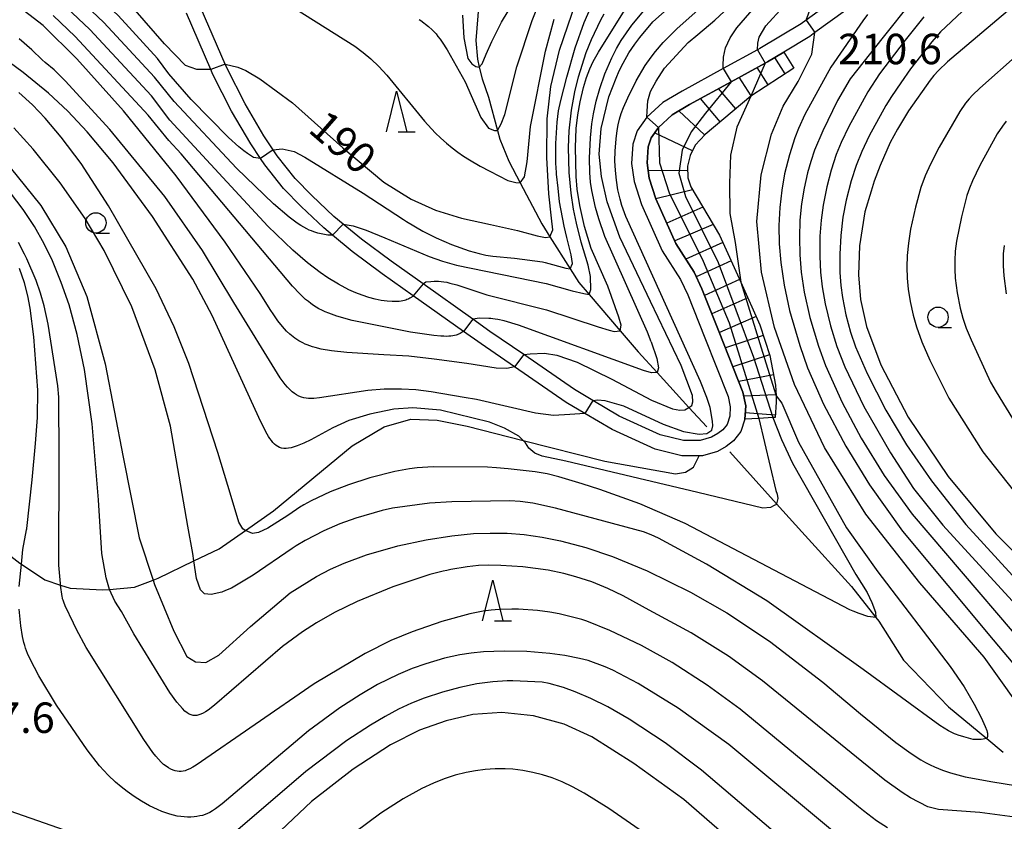
# Model space of a CAD drawing. Extents: x -18000 to -16000, y 88500 to 90000.
# Drawn here: x -17145 to -17024, y 88588 to 88687 of the extents above; entities that cross this region are included whole.
import ezdxf
from ezdxf.enums import TextEntityAlignment as Align

# ---------------------------------------------------------------- set-up
doc = ezdxf.new("R2010")
doc.units = 0
for name, color, linetype in [('2101000', 7, 'Continuous'), ('2103000', 6, 'Continuous'), ('5102000', 4, '510200'), ('6331000', 3, 'Continuous'), ('6332000', 3, 'Continuous'), ('7101000', 2, 'Continuous'), ('7101001', 8, 'Continuous'), ('7102000', 6, 'Continuous'), ('7102001', 8, 'Continuous'), ('7201110', 2, 'Continuous'), ('7201120', 2, 'Continuous'), ('7201990', 2, 'Continuous'), ('7312000', 1, 'Continuous')]:
    doc.layers.add(name, color=color, linetype=linetype)
doc.styles.add('PlotAnnotation', font='MS Gothic.ttf')
doc.linetypes.add('510200', pattern='A,0,-0.375,[8,dmdr.shx,S=0.375,R=0,X=0,Y=0],-0.75,[8,dmdr.shx,S=0.375,R=180,X=0,Y=0],-0.375', length=1.5)

# ---------------------------------------------------------------- blocks, each defined once
blk = doc.blocks.new('633100')
at = {"layer": '6331000'}
blk.add_lwpolyline([(0, -0.5), (0.67, -0.5)], dxfattribs=at)
blk.add_circle((0, 0), 0.5, dxfattribs=at)
blk = doc.blocks.new('633200')
at = {"layer": '6332000'}
for points in [[(-0.5, -1), (0, 1), (0.5, -1)], [(0.08, -1), (0.92, -1)]]:
    blk.add_lwpolyline(points, dxfattribs=at)

msp = doc.modelspace()

# ---------------------------------------------------------------- linework, layer by layer
at = {"layer": '2101000', "flags": 128}
for points in [[(-17044.45, 88689.55), (-17048.13, 88686.87), (-17048.74, 88686.42), (-17053.83, 88683.37), (-17054.13, 88683.2), (-17058.36, 88680.89), (-17063.41, 88678.12), (-17065.76, 88676.72), (-17067.74, 88674.9), (-17068.94, 88673.24), (-17069.46, 88671.6), (-17069.62, 88669.2), (-17069.29, 88666.98), (-17068.39, 88664.17), (-17065.85, 88658.45), (-17063.59, 88654.91), (-17062.72, 88653.02), (-17060.6, 88647.73), (-17057.73, 88640.51), (-17057.47, 88639.23), (-17057.55, 88638.07), (-17057.86, 88637.07), (-17058.38, 88636.4), (-17059.01, 88635.95), (-17059.79, 88635.5), (-17061.17, 88635.1), (-17063.22, 88635.1), (-17066.09, 88635.79), (-17071.15, 88638.1), (-17074.39, 88640.02), (-17076.67, 88641.37), (-17082.89, 88645.66), (-17087.06, 88648.53), (-17089.16, 88650.01), (-17095.3, 88654.37), (-17099.24, 88657.16), (-17102.87, 88659.87), (-17105.14, 88661.74), (-17106.28, 88662.68), (-17108.99, 88665.26), (-17111.05, 88667.36), (-17113.24, 88670.14), (-17113.75, 88670.9), (-17114.88, 88672.61), (-17117.21, 88676.55), (-17119.46, 88680.97), (-17119.65, 88681.42), (-17123.67, 88690.74)], [(-17043.3, 88688.06), (-17047.06, 88685.32), (-17047.7, 88684.85), (-17050.9, 88682.93), (-17052.89, 88681.73), (-17053.19, 88681.57), (-17057.37, 88679.28), (-17062.48, 88676.48), (-17064.63, 88675.2), (-17066.32, 88673.64), (-17067.23, 88672.38), (-17067.59, 88671.25), (-17067.72, 88669.27), (-17067.45, 88667.41), (-17066.63, 88664.84), (-17064.18, 88659.35), (-17061.93, 88655.82), (-17060.99, 88653.77), (-17058.84, 88648.43), (-17055.92, 88641.05), (-17055.57, 88639.35), (-17055.68, 88637.72), (-17056.16, 88636.18), (-17057.06, 88635.03), (-17057.99, 88634.36), (-17059.05, 88633.75), (-17060.89, 88633.21), (-17061.29, 88633.21), (-17063.44, 88633.21), (-17066.71, 88634), (-17072.03, 88636.43), (-17075.38, 88638.42), (-17077.69, 88639.78), (-17084.04, 88644.16), (-17088.14, 88646.98), (-17090.33, 88648.53), (-17096.5, 88652.91), (-17100.35, 88655.63), (-17104.04, 88658.38), (-17106.43, 88660.36), (-17107.53, 88661.26), (-17110.32, 88663.91), (-17112.47, 88666.11), (-17114.78, 88669.04), (-17115.29, 88669.81), (-17116.48, 88671.61), (-17118.87, 88675.64), (-17121.17, 88680.17), (-17121.43, 88680.76), (-17124.42, 88687.7)]]:
    msp.add_lwpolyline(points, dxfattribs=at)
at = {"layer": '2103000', "flags": 128}
msp.add_lwpolyline([(-17149.1, 88623.17), (-17144.94, 88619.99), (-17144.75, 88619.86), (-17141.84, 88617.91), (-17139.92, 88617.28), (-17138.74, 88616.89), (-17134.75, 88616.68), (-17133.89, 88616.75), (-17130.84, 88617.01), (-17128.53, 88617.88), (-17127.91, 88618.12), (-17123.52, 88620.25), (-17120.4, 88621.76), (-17117.17, 88624), (-17113.69, 88626.41), (-17104.04, 88634.43), (-17100.09, 88636.77), (-17096.79, 88637.73), (-17093.57, 88637.58), (-17089.88, 88636.85), (-17082.98, 88635.09), (-17072.93, 88632.53), (-17064.23, 88630.99), (-17062.99, 88631.17), (-17062, 88631.82), (-17061.29, 88633.21)], dxfattribs=at)
at = {"layer": '5102000', "flags": 128}
for points in [[(-17138.95, 88815.45), (-17136.24, 88810.6), (-17135.05, 88808.79), (-17133.57, 88806.56), (-17129.18, 88801.94), (-17127.13, 88799.57), (-17120.42, 88791.77), (-17118.67, 88789.58), (-17115.03, 88785.01), (-17112.22, 88780.13), (-17111.18, 88777.84), (-17108.42, 88771.71), (-17106.85, 88767.75), (-17105.76, 88764.98), (-17105.27, 88763.49), (-17103.62, 88758.52), (-17103.27, 88757.11), (-17102.98, 88755.9), (-17102.31, 88748.82), (-17102.24, 88748.04), (-17102, 88745.75), (-17101.64, 88742.27), (-17100.59, 88739.05), (-17098.93, 88735.16), (-17097.6, 88733.31), (-17097.05, 88732.75), (-17094.89, 88730.57), (-17093.79, 88729.48), (-17090.62, 88726.36), (-17089.88, 88725.66), (-17087.69, 88723.58), (-17086.64, 88721.93), (-17086.01, 88720.94), (-17083.87, 88715.99), (-17082.95, 88712.51), (-17082.79, 88711.31), (-17082.18, 88706.8), (-17082.32, 88703.64), (-17082.6, 88702.58), (-17082.86, 88701.61), (-17083.82, 88699.05), (-17085.46, 88695.97), (-17086.54, 88694.38), (-17087.41, 88693.1), (-17088.04, 88691.45), (-17088.43, 88688.92), (-17088.78, 88684.35), (-17088.6, 88682.04), (-17088.38, 88681.08), (-17088.03, 88679.62), (-17087.25, 88677.36), (-17086.12, 88673.27), (-17085.83, 88672.19), (-17084.72, 88669.49), (-17083.33, 88666.83), (-17080.68, 88661.78), (-17079.68, 88660.18), (-17077.2, 88656.24), (-17076.13, 88654.54), (-17074.86, 88653.06), (-17071.02, 88648.59), (-17068.81, 88646.01), (-17066.48, 88643.47), (-17062.56, 88639.16), (-17060.35, 88636.75)], [(-17057.54, 88633.69), (-17051.77, 88627.3), (-17048.65, 88623.83), (-17042.54, 88617.1), (-17039.54, 88613.28), (-17039.18, 88612.83), (-17036.17, 88608.03), (-17030.62, 88602.27), (-17025.88, 88598.37), (-17023.89, 88596.72)]]:
    msp.add_lwpolyline(points, dxfattribs=at)
at = {"layer": '7101000', "flags": 128}
for points in [[(-17121.43, 88680.76), (-17123.16, 88680.77), (-17124.53, 88681.28), (-17127.12, 88683.94), (-17130.74, 88688.07), (-17133.05, 88690.41), (-17135.19, 88692.33), (-17138.1, 88694.88), (-17139.74, 88696.13), (-17141.09, 88697.05), (-17149.8, 88702.89), (-17165.82, 88713.26), (-17180.99, 88723.64), (-17187.36, 88727.76), (-17190.24, 88729.05), (-17193.2, 88729.81), (-17196.03, 88729.97), (-17198.3, 88729.65), (-17200.83, 88729.15), (-17203.83, 88728.52), (-17206.94, 88727.63), (-17211.6, 88725.5), (-17214.79, 88723.73), (-17215, 88723.5)], [(-17082.89, 88645.66), (-17082.13, 88645.75), (-17080.36, 88645.84), (-17078.81, 88645.61), (-17076.34, 88644.73), (-17072.06, 88642.66), (-17067.16, 88640.05), (-17064.59, 88638.97), (-17063.69, 88638.84), (-17063.05, 88638.86), (-17062.56, 88639.16), (-17062.2, 88639.38), (-17062.09, 88639.85), (-17062.14, 88640.64), (-17063.54, 88644.33), (-17067.31, 88652.19), (-17071.08, 88660.14), (-17072.63, 88664.48), (-17073.34, 88667.61), (-17073.63, 88670.37), (-17073.37, 88673.53), (-17072.44, 88677.41), (-17071.52, 88679.72), (-17071.14, 88680.63), (-17070.68, 88681.58), (-17069.97, 88682.82), (-17069.24, 88683.92), (-17068.62, 88684.73), (-17067, 88686.66), (-17062.06, 88691.08)], [(-17048.13, 88686.87), (-17047.13, 88689.57)], [(-17084.04, 88644.16), (-17084.98, 88643.95), (-17086.31, 88644.01), (-17089.9, 88644.58), (-17093.94, 88645.12), (-17097.04, 88645.47), (-17100.13, 88645.64), (-17104.69, 88645.91), (-17106.57, 88646.13), (-17107.84, 88646.35), (-17108.58, 88646.53), (-17108.92, 88646.63), (-17109.24, 88646.73), (-17109.55, 88646.85), (-17109.83, 88646.97), (-17110.1, 88647.1), (-17110.36, 88647.23), (-17110.61, 88647.37), (-17110.85, 88647.52), (-17111.07, 88647.68), (-17111.29, 88647.85), (-17111.71, 88648.2), (-17112.1, 88648.57), (-17112.61, 88649.13), (-17113.18, 88649.84), (-17113.76, 88650.67), (-17114.03, 88651.1), (-17115.37, 88653.19), (-17119.65, 88659.53), (-17125.7, 88667.7), (-17132.17, 88675.69), (-17137.9, 88682.09), (-17142.08, 88686.18), (-17145.6, 88688.92)], [(-17119.65, 88681.42), (-17118.1, 88681.06), (-17117.13, 88680.65), (-17115.4, 88679.65), (-17111.39, 88676.67), (-17105.16, 88671.13), (-17100.11, 88666.91), (-17096.76, 88664.81), (-17093.76, 88663.47), (-17090.56, 88662.46), (-17087, 88661.71), (-17083.68, 88660.96), (-17081.25, 88660.29), (-17080.21, 88660.1), (-17079.68, 88660.18), (-17079.34, 88661.05), (-17079.5, 88662.46), (-17079.82, 88665.45), (-17080.07, 88669.93), (-17080.01, 88674.72), (-17079.56, 88678.68), (-17078.52, 88683.17), (-17076.44, 88689.14)], [(-17022.8, 88688.4), (-17030.74, 88681.71), (-17031.85, 88680.65), (-17032.4, 88680.06), (-17032.87, 88679.48), (-17035.53, 88675.67), (-17036.9, 88673.43), (-17037.79, 88671.77), (-17039.04, 88668.95), (-17039.77, 88667.01), (-17040.14, 88665.81), (-17040.9, 88663.24), (-17041.55, 88659.08), (-17041.68, 88655.5), (-17041.44, 88652.47), (-17040.7, 88649.13), (-17038.96, 88644.39), (-17035.59, 88637.95), (-17030.67, 88630.67), (-17024.8, 88623.61), (-17018.31, 88617.16)], [(-17020.4, 88600.25), (-17026.24, 88608.42), (-17034.13, 88617.56), (-17040.77, 88626.01), (-17045.86, 88634.22), (-17049.56, 88641.99), (-17052.03, 88649), (-17053.64, 88655.83), (-17054.22, 88662.06), (-17053.68, 88667.79), (-17052.4, 88672.82), (-17050.97, 88676.25), (-17049.11, 88679.32), (-17047.43, 88682.67), (-17047.06, 88685.32)], [(-17146.11, 88668.73), (-17142.36, 88664.01), (-17139.27, 88658.92), (-17136.69, 88652.84), (-17134.43, 88644.54), (-17132.23, 88633.04), (-17130.26, 88623.08), (-17128.53, 88617.88), (-17128.35, 88617.35), (-17125.98, 88611.59), (-17124.39, 88608.47), (-17123.33, 88607.84), (-17122.04, 88607.75), (-17120.43, 88608.64), (-17116.54, 88612.17), (-17111.67, 88616.32), (-17108.4, 88618.33), (-17106.71, 88619.23), (-17105.01, 88619.99), (-17102.28, 88620.99), (-17098.4, 88622.11), (-17094.93, 88622.87), (-17091.75, 88623.36), (-17089.09, 88623.62), (-17087.04, 88623.69), (-17084.96, 88623.66), (-17082.83, 88623.5), (-17080.65, 88623.19), (-17078.39, 88622.74), (-17075.26, 88621.9), (-17071.98, 88620.79), (-17067.7, 88619.03), (-17062.37, 88616.41), (-17057.89, 88613.85), (-17052.66, 88610.38), (-17046.09, 88605.31), (-17041.44, 88601.41), (-17037.11, 88597.9), (-17035.21, 88596.53), (-17034, 88595.77), (-17033.43, 88595.44), (-17032.88, 88595.16), (-17032.35, 88594.9), (-17031.33, 88594.48), (-17030.37, 88594.15), (-17028.56, 88593.68), (-17025.14, 88593.04), (-17022.36, 88592.59)], [(-17056.29, 88584.88), (-17063.21, 88590.86), (-17069.36, 88595.3), (-17074.52, 88598.57), (-17077.93, 88600.14), (-17081.69, 88601.17), (-17085.59, 88601.58), (-17089.18, 88601.33), (-17092.47, 88600.57), (-17095.74, 88599.4), (-17099.32, 88597.62), (-17103.92, 88594.61), (-17109.03, 88590.63), (-17112.8, 88587.06)]]:
    msp.add_lwpolyline(points, dxfattribs=at)
at = {"layer": '7101001', "flags": 128}
for points in [[(-17048.13, 88686.87), (-17047.06, 88685.32)], [(-17119.65, 88681.42), (-17121.43, 88680.76)], [(-17082.89, 88645.66), (-17084.04, 88644.16)]]:
    msp.add_lwpolyline(points, dxfattribs=at)
at = {"layer": '7102000', "flags": 128}
for points in [[(-17115.29, 88669.81), (-17116.16, 88669.95), (-17116.92, 88670.44), (-17117.36, 88670.77), (-17117.96, 88671.26), (-17119.24, 88672.41), (-17123.84, 88677.08), (-17126.59, 88680.26), (-17127.97, 88682.15), (-17132.85, 88687.44), (-17136.25, 88690.62), (-17137.86, 88691.97), (-17140.97, 88694.22), (-17180.53, 88719.74)], [(-17106.43, 88660.36), (-17107.01, 88660.39), (-17108.06, 88660.59), (-17108.27, 88660.64), (-17108.5, 88660.7), (-17108.75, 88660.78), (-17109.02, 88660.89), (-17109.31, 88661.01), (-17109.62, 88661.16), (-17109.97, 88661.35), (-17110.35, 88661.58), (-17110.78, 88661.87), (-17111.78, 88662.6), (-17113.72, 88664.25), (-17118.26, 88668.61), (-17125.94, 88676.84), (-17128.35, 88679.84), (-17134.58, 88686.55), (-17139, 88690.76), (-17140.71, 88692.21), (-17141.43, 88692.75), (-17181.72, 88717.51)], [(-17090.44, 88687.46), (-17090.29, 88684.7), (-17090.05, 88683.41), (-17089.79, 88682.15), (-17089.31, 88681.46), (-17088.8, 88681.14), (-17088.38, 88681.08), (-17088.02, 88681.46), (-17087.53, 88682.66), (-17086.82, 88684.24), (-17085.65, 88686.61), (-17080.71, 88694.77)], [(-17074.39, 88640.02), (-17073.77, 88640.09), (-17072.9, 88640.03), (-17070.64, 88639.37), (-17065.72, 88637.11), (-17063.25, 88636.19), (-17061.3, 88635.85), (-17060.37, 88635.96), (-17059.75, 88636.36), (-17059.64, 88636.9), (-17059.67, 88637.47), (-17059.97, 88639.14), (-17060.38, 88640.4), (-17061.14, 88642.36), (-17070.32, 88662.66), (-17070.83, 88664.05), (-17071.05, 88664.82), (-17071.31, 88665.97), (-17071.5, 88667.15), (-17071.62, 88668.35), (-17071.67, 88669.54), (-17071.65, 88670.72), (-17071.54, 88672.22), (-17071.4, 88673.28), (-17071.27, 88673.97), (-17071.1, 88674.65), (-17070.89, 88675.36), (-17070.62, 88676.11), (-17070.1, 88677.31), (-17069.05, 88679.39), (-17067.95, 88681.28), (-17067.23, 88682.31), (-17066.68, 88683.01), (-17065.72, 88684.11), (-17064.06, 88685.78), (-17053.3, 88695.38)], [(-17067.74, 88674.9), (-17067.72, 88675.66), (-17067.62, 88676.94), (-17067.3, 88678.05), (-17066.58, 88679.36), (-17065.59, 88680.95), (-17062.64, 88684.1), (-17061.47, 88685.08), (-17059.37, 88686.87), (-17050.8, 88694.88)], [(-17117.2, 88692.2), (-17103.69, 88683.64), (-17102.68, 88682.89), (-17101.72, 88682.08), (-17100.75, 88681.16), (-17099.76, 88680.09), (-17095.13, 88674.43), (-17093.8, 88672.99), (-17093.11, 88672.32), (-17092.42, 88671.69), (-17091.71, 88671.12), (-17091, 88670.58), (-17090.3, 88670.09), (-17089.6, 88669.64), (-17088.28, 88668.87), (-17087.07, 88668.27), (-17084.88, 88667.12), (-17083.89, 88666.88), (-17083.33, 88666.83), (-17082.8, 88667.56), (-17082.46, 88669.39), (-17082.09, 88673.74), (-17080.21, 88683.04), (-17079.15, 88686.98)], [(-17095.77, 88686.94), (-17095.57, 88686.8), (-17094.62, 88686.06), (-17094.17, 88685.65), (-17093.94, 88685.42), (-17093.7, 88685.16), (-17093.46, 88684.86), (-17093.2, 88684.53), (-17092.93, 88684.14), (-17092.33, 88683.2), (-17090.13, 88679.25), (-17088.17, 88674.87), (-17087.24, 88673.54), (-17086.52, 88673.25), (-17086.12, 88673.27), (-17085.68, 88674.07), (-17085.25, 88675.25), (-17083.74, 88681.1), (-17081.85, 88686.8), (-17079.62, 88692.5)], [(-17095.3, 88654.37), (-17094.95, 88654.61), (-17094.35, 88654.68), (-17093.92, 88654.7), (-17093.66, 88654.7), (-17093.38, 88654.69), (-17093.07, 88654.67), (-17092.74, 88654.63), (-17092.38, 88654.57), (-17091.99, 88654.48), (-17091.14, 88654.24), (-17087.45, 88653.01), (-17080.09, 88651.17), (-17073.75, 88649.1), (-17072.4, 88648.69), (-17071.75, 88648.51), (-17071.02, 88648.59), (-17070.9, 88649.31), (-17071.2, 88650.28), (-17072.57, 88654.1), (-17074.59, 88658.75), (-17075.42, 88661.44), (-17076, 88664.03), (-17076.31, 88666.05), (-17076.44, 88667.6), (-17076.53, 88671.17), (-17076.44, 88673.52), (-17076.25, 88675.21), (-17075.96, 88676.81), (-17075.55, 88678.55), (-17075.17, 88679.78), (-17074.75, 88680.87), (-17074.34, 88681.75), (-17073.71, 88682.9), (-17069.66, 88689.39)], [(-17058.36, 88680.89), (-17058.36, 88681.26), (-17058.31, 88682.3), (-17058.05, 88683.43), (-17057.49, 88684.7), (-17056.65, 88685.9), (-17053.21, 88689.92)], [(-17096.5, 88652.91), (-17096.56, 88652.83), (-17096.93, 88652.6), (-17097.03, 88652.55), (-17097.14, 88652.49), (-17097.28, 88652.44), (-17097.43, 88652.38), (-17097.6, 88652.33), (-17097.79, 88652.28), (-17098, 88652.25), (-17098.24, 88652.22), (-17098.5, 88652.2), (-17098.78, 88652.19), (-17099.08, 88652.2), (-17099.73, 88652.24), (-17100.44, 88652.34), (-17101.2, 88652.49), (-17101.98, 88652.7), (-17102.78, 88652.97), (-17103.59, 88653.29), (-17104.43, 88653.66), (-17105.7, 88654.33), (-17107.02, 88655.12), (-17107.96, 88655.76), (-17109.52, 88656.96), (-17111.33, 88658.52), (-17114.41, 88661.48), (-17126.48, 88674.54), (-17128.73, 88677.55), (-17136.34, 88685.7), (-17139.92, 88689.1)], [(-17113.75, 88670.9), (-17112.66, 88671.01), (-17111.17, 88670.69), (-17109.87, 88669.98), (-17102.66, 88665.56), (-17097.69, 88662.29), (-17097.35, 88662.07), (-17095.34, 88660.88), (-17093.69, 88660.04), (-17091.79, 88659.23), (-17089.61, 88658.45), (-17088.39, 88658.11), (-17087.55, 88657.93), (-17086.72, 88657.8), (-17084.02, 88657.55), (-17080.59, 88657.08), (-17080.25, 88657.01), (-17077.74, 88656.3), (-17077.2, 88656.24), (-17076.9, 88656.88), (-17077.06, 88657.96), (-17077.6, 88660.08), (-17077.94, 88661.47), (-17078.48, 88664.48), (-17078.68, 88666.17), (-17078.85, 88667.89), (-17078.87, 88668.08), (-17078.94, 88669.25), (-17078.95, 88671.66), (-17078.79, 88674.29), (-17078.61, 88675.7), (-17078.35, 88676.96), (-17077.59, 88679.83), (-17076.57, 88683.45), (-17075.48, 88686.56), (-17074.74, 88688.27)], [(-17067.21, 88647.24), (-17067.67, 88648.43), (-17072.9, 88660.21), (-17073.67, 88662.37), (-17074.07, 88663.8), (-17074.53, 88665.89), (-17074.67, 88666.91), (-17074.76, 88668.08), (-17074.79, 88669.85), (-17074.7, 88672.36), (-17074.53, 88674.07), (-17074.33, 88675.3), (-17073.98, 88676.89), (-17073.53, 88678.46), (-17072.9, 88680.26), (-17072.06, 88682.23), (-17071.48, 88683.37), (-17070.89, 88684.35), (-17069.59, 88686.26), (-17067.92, 88688.27)], [(-17054.13, 88683.2), (-17054.1, 88684.02), (-17053.9, 88684.78), (-17053.08, 88686.17), (-17050.93, 88688.54)], [(-17035.23, 88689.03), (-17038.66, 88684.76), (-17042.71, 88679.63), (-17044.26, 88676.97), (-17046.09, 88673.23), (-17047.09, 88670.84), (-17047.57, 88669.44), (-17047.97, 88668.05), (-17048.38, 88666.18), (-17048.7, 88664.24), (-17048.9, 88662.21), (-17048.97, 88660.1), (-17048.92, 88657.94), (-17048.74, 88655.83), (-17048.37, 88653.35), (-17047.67, 88650.22), (-17046.63, 88646.69), (-17045.76, 88644.32), (-17043.69, 88639.77), (-17041.36, 88635.39), (-17038.51, 88630.78), (-17035.1, 88626), (-17016.51, 88604.27)], [(-17090.33, 88648.53), (-17090.35, 88648.51), (-17090.72, 88648.28), (-17090.82, 88648.23), (-17090.94, 88648.17), (-17091.08, 88648.12), (-17091.24, 88648.07), (-17091.42, 88648.02), (-17091.63, 88647.98), (-17091.87, 88647.94), (-17092.13, 88647.92), (-17092.42, 88647.91), (-17092.75, 88647.92), (-17093.11, 88647.93), (-17093.96, 88648.01), (-17096.86, 88648.43), (-17104.03, 88649.88), (-17105.92, 88650.41), (-17106.91, 88650.76), (-17107.34, 88650.94), (-17107.74, 88651.12), (-17108.11, 88651.31), (-17108.45, 88651.52), (-17108.78, 88651.73), (-17109.11, 88651.95), (-17109.42, 88652.2), (-17109.75, 88652.46), (-17110.1, 88652.77), (-17110.48, 88653.14), (-17111.38, 88654.08), (-17125.09, 88670.39), (-17126.61, 88672.04), (-17129.12, 88675.16), (-17138.11, 88684.84), (-17140.83, 88687.44)], [(-17105.14, 88661.74), (-17103.91, 88661.52), (-17102.32, 88660.98), (-17100.02, 88660.05), (-17094.54, 88657.74), (-17092.92, 88657.18), (-17091.2, 88656.69), (-17080.16, 88654.44), (-17076.96, 88653.53), (-17075.52, 88653.19), (-17074.86, 88653.06), (-17074.64, 88653.67), (-17074.68, 88655.29), (-17074.98, 88656.7), (-17075.82, 88659.5), (-17076.4, 88661.85), (-17076.77, 88663.58), (-17077.07, 88665.54), (-17077.29, 88668.09), (-17077.38, 88671.18), (-17077.29, 88673.22), (-17077.01, 88675.77), (-17076.62, 88678.04), (-17076.15, 88679.88), (-17075.21, 88682.86), (-17074.56, 88684.49), (-17073.4, 88686.9), (-17073, 88687.62)], [(-17040.57, 88687.54), (-17041.16, 88686.76), (-17045.1, 88681.05), (-17048.28, 88675.24), (-17049.08, 88673.52), (-17049.54, 88672.35), (-17050.2, 88670.28), (-17050.78, 88667.93), (-17051.14, 88665.9), (-17051.38, 88663.78), (-17051.49, 88661.57), (-17051.45, 88659.29), (-17051.26, 88656.99), (-17050.86, 88654.2), (-17050.19, 88651.11), (-17048.93, 88646.77), (-17047.95, 88644.02), (-17046, 88639.58), (-17043.27, 88634.37), (-17040.35, 88629.62), (-17036.28, 88623.93), (-17025.13, 88610.52), (-17022.02, 88606.89)], [(-17033.66, 88687.26), (-17035.93, 88684.38), (-17039.1, 88680.26), (-17040.55, 88678.01), (-17042.88, 88673.77), (-17043.83, 88671.77), (-17044.42, 88670.31), (-17045.05, 88668.4), (-17045.6, 88666.31), (-17046.04, 88664.08), (-17046.29, 88662.21), (-17046.43, 88660.26), (-17046.46, 88657.75), (-17046.36, 88655.8), (-17046.16, 88654), (-17045.79, 88651.92), (-17045.14, 88649.22), (-17044.35, 88646.66), (-17043.36, 88644.14), (-17041.03, 88639.28), (-17037.75, 88633.58), (-17034.9, 88629.18), (-17031.3, 88624.64), (-17014.24, 88606.02)], [(-17028.94, 88687.94), (-17031.58, 88685.41), (-17032.68, 88684.2), (-17035.28, 88680.86), (-17036.48, 88679.14), (-17037.61, 88677.47), (-17038.33, 88676.35), (-17040.38, 88672.61), (-17041.29, 88670.7), (-17041.99, 88668.94), (-17042.59, 88667.08), (-17043.21, 88664.69), (-17043.6, 88662.58), (-17043.87, 88660.35), (-17043.99, 88658.02), (-17043.97, 88655.78), (-17043.86, 88654.17), (-17043.66, 88652.69), (-17043.23, 88650.55), (-17042.66, 88648.43), (-17042.05, 88646.62), (-17040.64, 88643.34), (-17038.34, 88638.84), (-17035.78, 88634.56), (-17032.7, 88630.11), (-17028.47, 88624.76), (-17022.29, 88617.98)], [(-17017.31, 88686.86), (-17026.77, 88678.49), (-17027.67, 88677.6), (-17028.06, 88677.17), (-17028.5, 88676.62), (-17029.2, 88675.62), (-17031.77, 88671.22), (-17032.84, 88669.14), (-17033.48, 88667.69), (-17034, 88666.25), (-17034.68, 88663.83), (-17035.28, 88661.1), (-17035.54, 88659.41), (-17035.69, 88657.87), (-17035.74, 88656.44), (-17035.7, 88655.08), (-17035.58, 88653.71), (-17035.34, 88652.21), (-17034.97, 88650.53), (-17034.55, 88649.1), (-17033.88, 88647.23), (-17032.89, 88644.98), (-17030.58, 88640.32), (-17026.37, 88633.71), (-17021.11, 88627)], [(-17075.38, 88638.42), (-17077.22, 88638.3), (-17079.23, 88638.16), (-17081.46, 88638.47), (-17088.71, 88640.13), (-17090.22, 88640.4), (-17094.28, 88641.1), (-17096.18, 88641.32), (-17097.97, 88641.41), (-17100.07, 88641.39), (-17102.08, 88641.24), (-17108.04, 88640.33), (-17108.73, 88640.27), (-17109.06, 88640.26), (-17109.38, 88640.27), (-17109.69, 88640.3), (-17109.99, 88640.36), (-17110.28, 88640.44), (-17110.57, 88640.55), (-17110.86, 88640.7), (-17111.14, 88640.88), (-17111.41, 88641.1), (-17111.69, 88641.35), (-17111.97, 88641.65), (-17112.26, 88641.99), (-17112.87, 88642.8), (-17118.61, 88652.1), (-17122.46, 88658.48), (-17127.1, 88665.12), (-17133.84, 88673.38), (-17139.35, 88679.39), (-17140.73, 88680.73), (-17141.83, 88681.66), (-17142.2, 88681.96), (-17143.48, 88683.22), (-17145.02, 88684.56)], [(-17053.97, 88637.81), (-17051.86, 88628.92), (-17051.71, 88628.46), (-17051.64, 88627.93), (-17051.77, 88627.3), (-17051.79, 88627.22), (-17052.06, 88627.09), (-17052.54, 88626.84), (-17053.45, 88626.74), (-17061.49, 88628.68), (-17077.74, 88632.54), (-17080.64, 88633.15), (-17081.53, 88633.53), (-17082.28, 88634.16), (-17082.68, 88634.78), (-17082.98, 88635.09), (-17083.49, 88635.62), (-17085.29, 88636.59), (-17087.13, 88637.36), (-17093.17, 88638.83), (-17096.56, 88639.12), (-17098.91, 88638.94), (-17101.86, 88638.35), (-17104.43, 88637.54), (-17106.41, 88636.65), (-17109.1, 88635.17), (-17109.96, 88634.76), (-17110.38, 88634.58), (-17110.79, 88634.42), (-17111.18, 88634.29), (-17111.53, 88634.19), (-17111.86, 88634.13), (-17112.17, 88634.11), (-17112.45, 88634.12), (-17112.71, 88634.16), (-17112.95, 88634.23), (-17113.17, 88634.34), (-17113.38, 88634.48), (-17113.59, 88634.65), (-17113.78, 88634.85), (-17113.97, 88635.08), (-17114.15, 88635.32), (-17114.32, 88635.59), (-17114.64, 88636.14), (-17115.5, 88637.93), (-17121.26, 88650.5), (-17123.65, 88654.95), (-17128.62, 88662.69), (-17133.43, 88669.27), (-17136.65, 88673.11), (-17139.04, 88675.63), (-17141.42, 88677.87), (-17144.53, 88680.43), (-17149.43, 88683.97)], [(-17052.23, 88637.9), (-17051.16, 88635.19), (-17049.81, 88632.31), (-17042.02, 88618.58), (-17040.64, 88616.37), (-17040.04, 88615.15), (-17039.59, 88613.95), (-17039.54, 88613.28), (-17040.53, 88613.42), (-17041.61, 88613.8), (-17042.35, 88614.07), (-17042.75, 88614.25), (-17063.04, 88624.88), (-17068.59, 88627.29), (-17073.55, 88629.07), (-17075.69, 88629.76), (-17078.57, 88630.63), (-17080, 88630.97), (-17081.49, 88631.23), (-17084.82, 88631.59), (-17086.27, 88631.72), (-17087.38, 88631.8), (-17094.04, 88631.83), (-17096.03, 88631.72), (-17096.97, 88631.6), (-17098.76, 88631.26), (-17101.84, 88630.48), (-17104.49, 88629.64), (-17106.75, 88628.75), (-17109.08, 88627.65), (-17109.97, 88627.18), (-17110.19, 88627.05), (-17110.36, 88626.94), (-17111.96, 88625.83), (-17114.4, 88624.31), (-17115.55, 88623.76), (-17116.29, 88623.63), (-17117.17, 88624), (-17117.2, 88624.01), (-17117.48, 88624.19), (-17117.96, 88625.02), (-17118.92, 88628.21), (-17120.57, 88633.59), (-17124.12, 88644.55), (-17125.94, 88649.09), (-17128.16, 88653.77), (-17134.01, 88664), (-17137.4, 88669.2), (-17139.84, 88672.46), (-17141.81, 88674.78), (-17143.39, 88676.43), (-17145.05, 88677.95)], [(-17054.94, 88677.51), (-17056.67, 88673.68), (-17057.46, 88670.24), (-17057.56, 88666.8), (-17057.51, 88663.03), (-17056.88, 88659.49), (-17056.16, 88654.57)], [(-17023.51, 88674.4), (-17023.95, 88673.82), (-17024.6, 88672.86), (-17026.74, 88668.96), (-17027.66, 88667.08), (-17028.04, 88666.17), (-17028.35, 88665.25), (-17029.02, 88662.65), (-17029.61, 88659.63), (-17029.77, 88658.39), (-17029.85, 88657.26), (-17029.85, 88656.18), (-17029.79, 88655.09), (-17029.55, 88653.27), (-17029.18, 88651.39), (-17028.84, 88650.14), (-17028.44, 88648.94), (-17027.84, 88647.5), (-17025.43, 88642.29), (-17024.76, 88641.1), (-17021.51, 88635.8)], [(-17051.84, 88640.59), (-17051.14, 88639.7), (-17049.07, 88634.9), (-17043.18, 88624.34), (-17039.33, 88618.92), (-17030.4, 88607.25), (-17028.69, 88604.73), (-17027.44, 88602.63), (-17026.6, 88600.99), (-17026.09, 88599.85), (-17025.91, 88599.36), (-17025.85, 88599.18), (-17025.81, 88599.03), (-17025.79, 88598.92), (-17025.79, 88598.77), (-17025.81, 88598.65), (-17025.88, 88598.37), (-17026.59, 88598.27), (-17027.56, 88598.28), (-17028.74, 88598.58), (-17029.41, 88598.79), (-17029.61, 88598.87), (-17029.87, 88598.98), (-17030.2, 88599.13), (-17030.6, 88599.34), (-17031.68, 88599.99), (-17041.12, 88606.89), (-17052.99, 88615.33), (-17060.4, 88619.86), (-17066.33, 88623.06), (-17067.2, 88623.46), (-17068.14, 88623.84), (-17078.98, 88626.76), (-17081.78, 88627.35), (-17083.33, 88627.56), (-17084.61, 88627.66), (-17091.74, 88627.55), (-17094.51, 88627.37), (-17099.04, 88626.74), (-17100.35, 88626.47), (-17103.56, 88625.52), (-17105.54, 88624.81), (-17107.51, 88623.96), (-17109.81, 88622.78), (-17110.92, 88622.12), (-17111.43, 88621.78), (-17116.22, 88618.51), (-17118.9, 88616.92), (-17119.6, 88616.61), (-17120.07, 88616.41), (-17121.38, 88616.13), (-17122.19, 88616.21), (-17122.68, 88616.7), (-17123.17, 88618.08), (-17123.52, 88620.25), (-17123.66, 88621.15), (-17124.24, 88624.53), (-17126.4, 88636.86), (-17128.27, 88643.77), (-17131.14, 88651.55), (-17134.57, 88658.47), (-17136.89, 88662.44), (-17139.96, 88666.83), (-17143.31, 88670.98), (-17145.68, 88673.59)], [(-17021.22, 88588.52), (-17026.76, 88589.26), (-17031.84, 88589.63), (-17033.16, 88589.97), (-17035.29, 88591.09), (-17036.32, 88591.73), (-17038.43, 88593.25), (-17053.5, 88605.49), (-17057.71, 88608.53), (-17062.29, 88611.41), (-17066.93, 88613.92), (-17067.47, 88614.17), (-17070.68, 88615.96), (-17072.56, 88616.86), (-17074.51, 88617.66), (-17076.48, 88618.31), (-17077.95, 88618.7), (-17079.9, 88619.1), (-17083.03, 88619.51), (-17085.73, 88619.7), (-17087.22, 88619.72), (-17088.49, 88619.68), (-17089.86, 88619.54), (-17091.86, 88619.19), (-17092.35, 88619.09), (-17092.83, 88618.99), (-17093.33, 88618.86), (-17094.46, 88618.57), (-17099.01, 88617.05), (-17103.4, 88615.26), (-17106.21, 88613.89), (-17108.42, 88612.64), (-17110.13, 88611.54), (-17112.62, 88609.7), (-17120.99, 88602.47), (-17121.76, 88601.89), (-17122.08, 88601.67), (-17122.38, 88601.5), (-17122.65, 88601.37), (-17122.9, 88601.28), (-17123.14, 88601.23), (-17123.37, 88601.22), (-17123.6, 88601.23), (-17123.84, 88601.29), (-17124.08, 88601.4), (-17124.34, 88601.55), (-17124.62, 88601.77), (-17124.92, 88602.06), (-17125.25, 88602.43), (-17125.62, 88602.88), (-17126.48, 88604.07), (-17130.92, 88611.29), (-17132.43, 88614.04), (-17133.24, 88615.31), (-17133.89, 88616.75), (-17134.31, 88618.19), (-17134.86, 88621.16), (-17135.27, 88627.79), (-17136.02, 88637.13), (-17136.98, 88643.83), (-17137.87, 88648.13), (-17138.88, 88651.79), (-17139.83, 88654.56), (-17140.93, 88657.21), (-17141.96, 88659.32), (-17143.15, 88661.43), (-17144.54, 88663.54), (-17146.07, 88665.6)], [(-17038.14, 88587.38), (-17039.46, 88588.24), (-17041.07, 88589.46), (-17041.69, 88589.96), (-17056.25, 88602.01), (-17060.31, 88604.97), (-17064.63, 88607.74), (-17068.4, 88609.84), (-17072.29, 88611.68), (-17075.12, 88612.83), (-17075.76, 88613.04), (-17078.54, 88613.74), (-17079.69, 88613.95), (-17081.2, 88614.14), (-17083.53, 88614.3), (-17084.38, 88614.32), (-17085.93, 88614.29), (-17086.9, 88614.21), (-17087.88, 88614.08), (-17089.53, 88613.74), (-17092.97, 88612.78), (-17096.63, 88611.53), (-17099.25, 88610.44), (-17102.44, 88608.84), (-17108.71, 88605.13), (-17123.23, 88595.1), (-17123.65, 88594.85), (-17124.01, 88594.66), (-17124.32, 88594.51), (-17124.59, 88594.42), (-17124.85, 88594.36), (-17125.08, 88594.33), (-17125.32, 88594.34), (-17125.56, 88594.37), (-17125.82, 88594.42), (-17126.08, 88594.5), (-17126.35, 88594.62), (-17126.64, 88594.77), (-17126.93, 88594.96), (-17127.24, 88595.2), (-17127.55, 88595.48), (-17127.88, 88595.82), (-17128.21, 88596.21), (-17128.56, 88596.65), (-17129.67, 88598.27), (-17136.77, 88609.6), (-17137.97, 88611.8), (-17138.33, 88612.57), (-17139.35, 88614.71), (-17139.54, 88615.18), (-17139.62, 88615.41), (-17139.67, 88615.58), (-17139.69, 88615.7), (-17139.72, 88615.89), (-17139.92, 88617.28), (-17139.95, 88617.47), (-17140.12, 88619.72), (-17140.11, 88633), (-17140.15, 88640.42), (-17140.25, 88641.84), (-17141.45, 88649.41), (-17141.95, 88651.69), (-17142.38, 88653.23), (-17142.93, 88654.8), (-17144.07, 88657.47), (-17144.36, 88658.04), (-17145.12, 88659.46)], [(-17023.49, 88653.15), (-17023.77, 88655.35), (-17023.85, 88656.59), (-17023.85, 88657.35), (-17023.82, 88658.06), (-17023.71, 88659.11)], [(-17145.04, 88617.09), (-17144.75, 88619.86), (-17144.56, 88621.66), (-17144.1, 88624.09), (-17144.09, 88624.19), (-17144.08, 88624.23), (-17143.41, 88630.24), (-17142.99, 88634.72), (-17142.76, 88637.9), (-17142.74, 88641.27), (-17143.21, 88647.84), (-17143.67, 88651.4), (-17143.95, 88652.89), (-17144.38, 88654.51), (-17144.97, 88656.29)], [(-17067.21, 88647.24), (-17066.51, 88645.2), (-17066.33, 88644.02), (-17066.48, 88643.47), (-17067.17, 88643.43), (-17068.14, 88643.71), (-17083.54, 88649.29), (-17085.32, 88649.81), (-17086.11, 88650), (-17086.42, 88650.05), (-17086.7, 88650.09), (-17086.95, 88650.11), (-17087.18, 88650.12), (-17088.35, 88650.15), (-17089.16, 88650.01)], [(-17044.63, 88586.82), (-17057.64, 88597.65), (-17063.91, 88602.13), (-17068.81, 88605.15), (-17071.93, 88606.8), (-17072.89, 88607.22), (-17074.99, 88607.98), (-17076.03, 88608.24), (-17077.85, 88608.6), (-17079.71, 88608.87), (-17082.54, 88609.11), (-17085.3, 88609.16), (-17087.84, 88609.05), (-17089.36, 88608.89), (-17090.75, 88608.67), (-17092.65, 88608.26), (-17094.96, 88607.59), (-17096.64, 88606.99), (-17098.36, 88606.27), (-17100.89, 88605.02), (-17103.06, 88603.78), (-17105.54, 88602.18), (-17109.39, 88599.32), (-17120.01, 88590.34), (-17120.85, 88589.71), (-17121.2, 88589.48), (-17121.53, 88589.29), (-17121.84, 88589.14), (-17122.14, 88589.02), (-17122.45, 88588.92), (-17122.78, 88588.84), (-17123.13, 88588.78), (-17123.49, 88588.73), (-17123.88, 88588.71), (-17124.28, 88588.7), (-17124.69, 88588.72), (-17125.12, 88588.76), (-17125.56, 88588.83), (-17126.02, 88588.93), (-17126.49, 88589.06), (-17126.98, 88589.22), (-17127.47, 88589.41), (-17127.97, 88589.62), (-17128.97, 88590.11), (-17129.94, 88590.66), (-17130.87, 88591.24), (-17131.71, 88591.84), (-17132.47, 88592.42), (-17133.15, 88593), (-17134.05, 88593.87), (-17135.11, 88595.03), (-17136.66, 88597), (-17140.42, 88602.47), (-17142.58, 88606.09), (-17143.67, 88608.16), (-17143.98, 88608.85), (-17144.23, 88609.51), (-17144.33, 88609.84), (-17144.43, 88610.19), (-17144.6, 88610.94), (-17144.81, 88612.28), (-17145, 88614.33)], [(-17037.34, 88574.31), (-17061.01, 88594.49), (-17065.51, 88597.86), (-17069.91, 88600.75), (-17072.53, 88602.27), (-17074.65, 88603.33), (-17076.56, 88604.15), (-17078, 88604.65), (-17079.77, 88605.16), (-17080.62, 88605.34), (-17084.26, 88605.49), (-17084.94, 88605.49), (-17086.72, 88605.37), (-17088.67, 88605.1), (-17090.75, 88604.68), (-17092.92, 88604.11), (-17095.16, 88603.35), (-17096.7, 88602.73), (-17098.3, 88601.99), (-17099.98, 88601.1), (-17101.77, 88600.04), (-17104.67, 88598.12), (-17109.73, 88594.31), (-17120.4, 88585.16)], [(-17067.09, 88586.05), (-17072.43, 88589.78), (-17075.46, 88591.65), (-17076.91, 88592.44), (-17078.19, 88593.04), (-17079.39, 88593.52), (-17080.59, 88593.9), (-17081.8, 88594.21), (-17083.02, 88594.44), (-17084.26, 88594.59), (-17085.19, 88594.65), (-17086.43, 88594.65), (-17087.65, 88594.57), (-17088.83, 88594.42), (-17089.97, 88594.2), (-17091.34, 88593.86), (-17092.68, 88593.42), (-17094.03, 88592.89), (-17095.45, 88592.23), (-17097.75, 88590.95), (-17100.48, 88589.2), (-17103.7, 88586.8)], [(-17135.22, 88585.62), (-17152.05, 88591.47)]]:
    msp.add_lwpolyline(points, dxfattribs=at)
at = {"layer": '7102001', "flags": 128}
for points in [[(-17054.13, 88683.2), (-17053.19, 88681.57), (-17054.94, 88677.51)], [(-17058.36, 88680.89), (-17057.37, 88679.28), (-17060.54, 88675.41), (-17062.29, 88673.12), (-17063.41, 88670.83), (-17063.8, 88668.01), (-17062.97, 88665.14), (-17058.96, 88657.02), (-17054.61, 88645.34), (-17052.23, 88637.9)], [(-17067.74, 88674.9), (-17066.32, 88673.64), (-17066.18, 88669.3), (-17065.01, 88665.61), (-17060.83, 88657.19), (-17057.63, 88649.57), (-17053.97, 88637.81)], [(-17113.75, 88670.9), (-17115.29, 88669.81)], [(-17105.14, 88661.74), (-17106.43, 88660.36)], [(-17095.3, 88654.37), (-17096.5, 88652.91)], [(-17056.16, 88654.57), (-17053.31, 88645.29), (-17051.84, 88640.59)], [(-17089.16, 88650.01), (-17090.33, 88648.53)], [(-17074.39, 88640.02), (-17075.38, 88638.42)]]:
    msp.add_lwpolyline(points, dxfattribs=at)
at = {"layer": '7201110', "flags": 128}
msp.add_lwpolyline([(-17049.65, 88680.94), (-17054.94, 88677.51), (-17060.57, 88672.78), (-17061.79, 88671.47), (-17062.4, 88670.2), (-17062.73, 88668.89), (-17062.71, 88667.42), (-17062.35, 88666.33), (-17058.81, 88660.38), (-17056.16, 88654.57), (-17053.85, 88649.32), (-17052.61, 88645.56), (-17051.9, 88641.9), (-17051.84, 88640.59), (-17051.81, 88639.81), (-17051.95, 88637.91)], dxfattribs=at)
at = {"layer": '7201120', "flags": 128}
msp.add_lwpolyline([(-17051.95, 88637.91), (-17052.23, 88637.9), (-17053.97, 88637.81), (-17055.68, 88637.72), (-17055.57, 88639.35), (-17055.92, 88641.05), (-17058.84, 88648.43), (-17060.99, 88653.77), (-17061.93, 88655.82), (-17064.18, 88659.35), (-17066.63, 88664.84), (-17067.45, 88667.41), (-17067.72, 88669.27), (-17067.59, 88671.25), (-17067.23, 88672.38), (-17066.32, 88673.64), (-17064.63, 88675.2), (-17062.48, 88676.48), (-17057.37, 88679.28), (-17053.19, 88681.57), (-17052.89, 88681.73), (-17050.9, 88682.93), (-17049.65, 88680.94)], dxfattribs=at)
at = {"layer": '7201990', "flags": 128}
for points in [[(-17050.7, 88680.26), (-17051.99, 88682.27)], [(-17052.8, 88678.9), (-17054.17, 88681.03)], [(-17054.9, 88677.55), (-17056.37, 88679.83)], [(-17056.81, 88675.94), (-17058.91, 88678.44)], [(-17058.73, 88674.33), (-17061.15, 88677.21)], [(-17060.63, 88672.72), (-17063.82, 88675.68)], [(-17062.14, 88670.75), (-17066.79, 88672.99)], [(-17062.72, 88668.35), (-17067.58, 88668.28)], [(-17062.13, 88665.97), (-17066.63, 88664.84)], [(-17060.85, 88663.82), (-17065.3, 88661.87)], [(-17059.57, 88661.67), (-17064.32, 88659.66)], [(-17058.39, 88659.47), (-17062.94, 88657.4)], [(-17057.35, 88657.2), (-17061.66, 88655.24)], [(-17056.32, 88654.92), (-17060.66, 88652.95)], [(-17055.31, 88652.64), (-17059.75, 88650.69)], [(-17054.3, 88650.35), (-17058.82, 88648.37)], [(-17053.42, 88648.01), (-17058.07, 88646.48)], [(-17052.64, 88645.64), (-17057.15, 88644.15)], [(-17052.15, 88643.18), (-17056.43, 88642.35)], [(-17051.85, 88640.71), (-17055.81, 88640.53)], [(-17051.93, 88638.22), (-17055.63, 88638.49)]]:
    msp.add_lwpolyline(points, dxfattribs=at)

# ---------------------------------------------------------------- block references
at = {"layer": '6331000', "xscale": 2.5, "yscale": 2.5, "zscale": 2.5}
for p in [(-17135.57, 88661.89), (-17031.9, 88650.27)]:
    msp.add_blockref('633100', p, dxfattribs=at)
at = {"layer": '6332000', "xscale": 2.5, "yscale": 2.5, "zscale": 2.5}
for p in [(-17098.56, 88675.6), (-17086.72, 88615.39)]:
    msp.add_blockref('633200', p, dxfattribs=at)

# ---------------------------------------------------------------- texts
at = {"layer": '7101000', "style": 'PlotAnnotation'}
msp.add_text('190', height=3.75, rotation=319, dxfattribs=at).set_placement((-17105.47, 88671.46), align=Align.MIDDLE)
at = {"layer": '7312000', "style": 'PlotAnnotation'}
for s, p in [('210.6', (-17037.81, 88682.82)), ('217.6', (-17147.03, 88600.46))]:
    msp.add_text(s, height=3.75, dxfattribs=at).set_placement(p, align=Align.MIDDLE)

doc.saveas('drawing.dxf')
